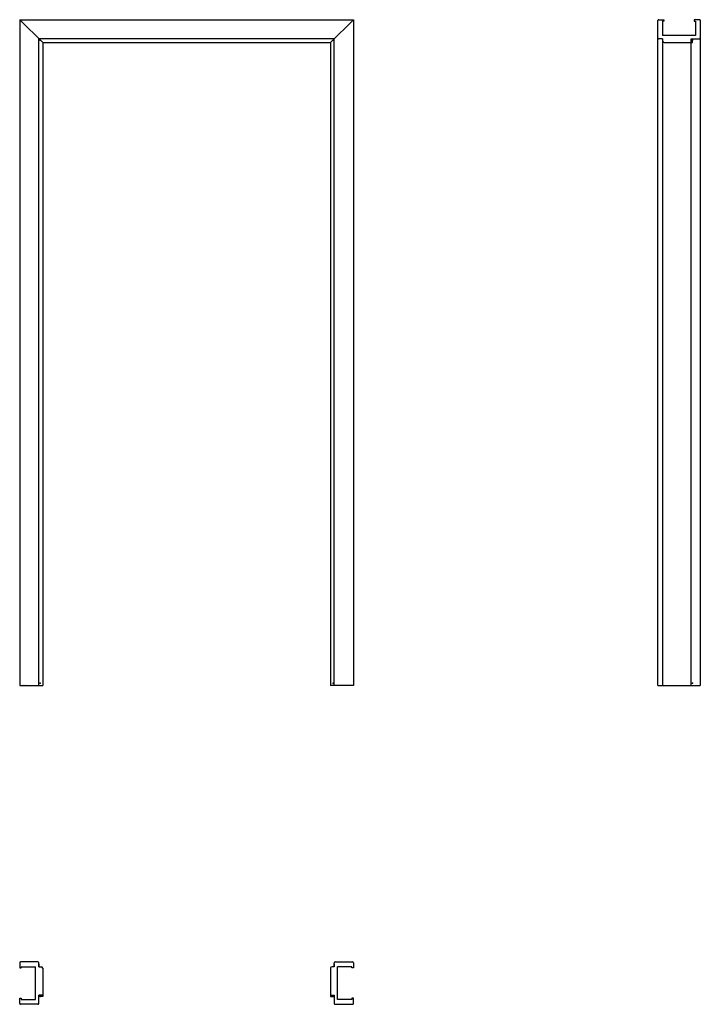
# Model space of a CAD drawing. Units: millimetres. Extents: x 0 to 2133, y -1000 to 2088.
import ezdxf

# ---------------------------------------------------------------- set-up
doc = ezdxf.new("R2010")
doc.units = ezdxf.units.MM
doc.layers.add('s-cienka', color=2, linetype='Continuous')
doc.layers.add('s-główna', color=7, linetype='Continuous')

msp = doc.modelspace()

# ---------------------------------------------------------------- linework, layer by layer
at = {"layer": 's-cienka'}
for p, q in [((2104, 2016), (2108.5, 2016)), ((2108.5, 2016), (2108.5, 2028)), ((72, -975.5), (60, -975.5)), ((72, -971), (72, -975.5)), ((974, -971), (974, -975.5)), ((974, -975.5), (986, -975.5))]:
    msp.add_line(p, q, dxfattribs=at)
for p in [(64, 2024), (982, 2024), (2108.5, 2024), (64, 7), (64, 7), (982, 7), (2108.5, 7), (64, -975.5), (982, -975.5)]:
    msp.add_point(p, dxfattribs=at)
at = {"layer": 's-główna', "lineweight": 25}
for p, q in [((72, 2016), (0, 2088)), ((974, 2016), (1046, 2088))]:
    msp.add_line(p, q, dxfattribs=at)
at = {"layer": 's-główna'}
for p, q in [((0, 2088), (0, 0)), ((0, 2088), (1046, 2088)), ((1046, 2088), (1046, 0)), ((2000, 0), (2000, 2085)), ((2003, 2088), (2019, 2088)), ((2019, 2083), (2015, 2083)), ((2015, 2083), (2015, 2038)), ((2015, 2082.5), (2015, 2038)), ((2019, 2088), (2019, 2083)), ((2114, 2088), (2114, 2083)), ((2130, 2088), (2114, 2088)), ((2114, 2083), (2118, 2083)), ((2118, 2083), (2118, 2038)), ((2133, 2085), (2133, 0)), ((60, 0), (60, 2028)), ((986, 2028), (60, 2028)), ((72, 2016), (72, 0)), ((72, 2016), (974, 2016)), ((974, 2016), (974, 0)), ((986, 0), (986, 2028)), ((2015, 2028), (2003, 2028)), ((2015, 2028), (2003, 2028)), ((2118, 2038), (2015, 2038)), ((2015, 2028), (2015, 2019)), ((2015, 2028), (2015, 2019)), ((2015, 2028), (2015, 0)), ((2020, 2016), (2104, 2016)), ((2104, 2028), (2130, 2028)), ((2104, 0), (2104, 2028)), ((0, 0), (72, 0)), ((1046, 0), (974, 0)), ((2000, 0), (2133, 0)), ((0, -870), (0, -886)), ((0, -886), (5, -886)), ((57, -867), (3, -867)), ((56.5, -867), (3, -867)), ((5, -886), (5, -882)), ((5, -882), (50, -882)), ((5.5, -882), (50, -882)), ((50, -985), (50, -882)), ((60, -882), (60, -870)), ((60, -882), (60, -870)), ((60, -873), (60, -882)), ((60, -882), (67, -882)), ((72, -887), (72, -971)), ((974, -887), (974, -971)), ((986, -882), (979, -882)), ((986, -882), (986, -870)), ((986, -882), (986, -870)), ((986, -873), (986, -882)), ((989, -867), (1043, -867)), ((989.5, -867), (1043, -867)), ((996, -985), (996, -882)), ((1040.5, -882), (996, -882)), ((1041, -882), (996, -882)), ((1041, -886), (1041, -882)), ((1046, -886), (1041, -886)), ((1046, -870), (1046, -886)), ((0, -997), (0, -981)), ((0, -981), (5, -981)), ((5, -981), (5, -985)), ((5, -985), (50, -985)), ((72, -971), (60, -971)), ((72, -971), (60, -971)), ((60, -997), (60, -971)), ((974, -971), (986, -971)), ((974, -971), (986, -971)), ((986, -971), (986, -997)), ((986, -971), (986, -997)), ((1041, -985), (996, -985)), ((1041, -981), (1041, -985)), ((1046, -981), (1041, -981)), ((1046, -997), (1046, -981)), ((56.5, -1000), (3, -1000)), ((57, -1000), (3, -1000)), ((989, -1000), (1043, -1000)), ((989.5, -1000), (1043, -1000))]:
    msp.add_line(p, q, dxfattribs=at)
for centre, radius, start, end in [((2003, 2085), 3, 90, 180), ((2130, 2085), 3, 0, 90), ((2003, 2031), 3, 180, 270), ((2003, 2031), 3, 180, 270), ((2020, 2021), 5, 180, 270), ((2130, 2031), 3, 270, 0), ((2130, 2031), 3, 270, 0), ((3, -870), 3, 90, 180), ((57, -870), 3, 0, 90), ((57, -870), 3, 0, 90), ((67, -887), 5, 0, 90), ((979, -887), 5, 90, 180), ((989, -870), 3, 90, 180), ((989, -870), 3, 90, 180), ((1043, -870), 3, 0, 90), ((3, -997), 3, 180, 270), ((57, -997), 3, 270, 0), ((57, -997), 3, 270, 0), ((989, -997), 3, 180, 270), ((989, -997), 3, 180, 270), ((1043, -997), 3, 270, 0)]:
    msp.add_arc(centre, radius, start, end, dxfattribs=at)

# ---------------------------------------------------------------- texts
at = {"flags": 9}
msp.add_attdef('INFORMACJA', (0, 0), 'Własność Porta KMI Poland, wszelkie prawa zastrzeżone.', height=2.5, dxfattribs=at)

doc.saveas('drawing.dxf')
